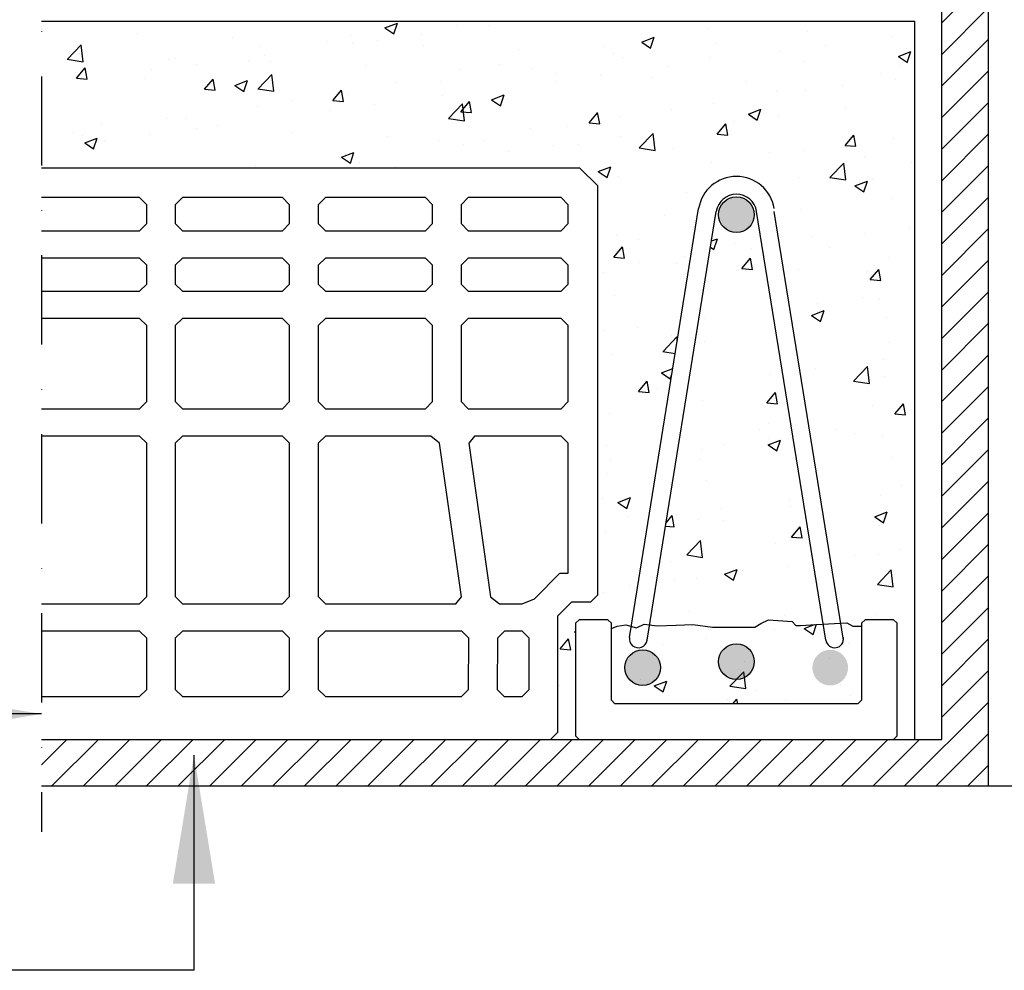
# Model space of a CAD drawing. Extents: x -64 to 3056, y 61 to 1620.
# Drawn here: x 166 to 441, y 373 to 639 of the extents above; entities that cross this region are included whole.
import ezdxf

# ---------------------------------------------------------------- set-up
doc = ezdxf.new("R2010")
doc.units = 0
doc.header["$LTSCALE"] = 50
doc.header["$MEASUREMENT"] = 0
doc.header["$PDSIZE"] = 2
doc.linetypes.add('DASHDOT', pattern=[1, 0.5, -0.25, 0, -0.25])
doc.layers.get('DEFPOINTS').update_dxf_attribs({"linetype": 'CONTINUOUS'})
for name, color, linetype in [('VELUX_HATCH', 1, 'CONTINUOUS'), ('VELUX_INFO', 7, 'CONTINUOUS'), ('VELUX_LINNING', 2, 'CONTINUOUS'), ('VELUX_ROOFCONSTRUCTION', 4, 'CONTINUOUS'), ('VELUX_ROOFWINDOW', 2, 'CONTINUOUS'), ('VELUX_TEXT', 7, 'CONTINUOUS')]:
    doc.layers.add(name, color=color, linetype=linetype)
doc.styles.add('Verdana', font='verdana.TTF')
doc.dimstyles.new('VERDANA', dxfattribs={"dimscale": 3, "dimtxt": 8, "dimasz": 12, "dimexe": 2, "dimexo": 0, "dimgap": 2, "dimtad": 1, "dimdec": 3, "dimzin": 0, "dimdsep": 46, "dimtxsty": 'Verdana', "dimcen": 0.09, "dimclrd": 256, "dimclre": 256, "dimclrt": 256, "dimadec": 0, "dimazin": 0, "dimtfac": 1, "dimtdec": 3, "dimtix": 1, "dimtmove": 0, "dimatfit": 3, "dimfxl": 1, "dimtolj": 1, "dimtzin": 0, "dimarcsym": 0})
pattern_1 = [(50, (-774.987, 262.045), (35.863, -3.1376), [3.75, -41.25]), (355, (-774.987, 262.045), (-6.9376, 37.6096), [3, -33]), (100.4514, (-772, 261.784), (28.9255, 34.472), [3.187, -35.0571]), (46.184, (-774.987, 272.045), (53.362, -8.276), [5.625, -61.875]), (96.6356, (-770.54, 271.356), (46.7331, 48.706), [4.7805, -52.5856]), (351.184, (-774.99, 272.045), (46.733, 48.706), [4.5, -49.5]), (21, (-769.987, 269.545), (29.84535, -20.13094), [3.75, -41.25]), (326, (-769.987, 269.545), (12.1658, 36.2575), [3, -33]), (71.4514, (-767.5, 267.868), (42.0111, 16.1265), [3.187, -35.0571]), (37.5, (-774.987, 262.045), (0.60799, 16.64469), [0, -32.6, 0, -33.5, 0, -33.125]), (7.5, (-774.987, 262.045), (13.15348, 19.72059), [0, -19.1, 0, -31.85, 0, -12.625]), (327.5, (-786.137, 262.045), (26.69112, -1.12774), [0, -12.5, 0, -39, 0, -51.75]), (317.5, (-791.137, 262.045), (29.1593, 5.00525), [0, -16.25, 0, -25.9, 0, -36.75])]

# ---------------------------------------------------------------- blocks, each defined once
blk = doc.blocks.new('*D0')
at = {"layer": 'DEFPOINTS', "color": 0}
for p in [(416.46, 784.73), (1016.46, 763.81), (1016.46, 662.87)]:
    blk.add_point(p, dxfattribs=at)
at = {"layer": 'VELUX_TEXT', "lineweight": -2}
for p, q in [((416.46, 784.73), (416.46, 656.87)), ((1016.46, 763.81), (1016.46, 656.87)), ((452.46, 662.87), (980.46, 662.87))]:
    blk.add_line(p, q, dxfattribs=at)
at = {"layer": 'VELUX_TEXT'}
for points in [[(452.46, 668.87), (452.46, 656.87), (416.46, 662.87)], [(980.46, 668.87), (980.46, 656.87), (1016.46, 662.87)]]:
    blk.add_solid(points, dxfattribs=at)
at = {"layer": 'VELUX_TEXT', "insert": (683.74, 681.12), "char_height": 24, "attachment_point": 5, "style": 'Verdana'}
blk.add_mtext('\\A1;W or H', dxfattribs=at)

msp = doc.modelspace()

# ---------------------------------------------------------------- hatches: boundary and pattern name
at = {"layer": 'VELUX_HATCH'}
h = msp.add_hatch(dxfattribs=at)
h.set_pattern_fill('AR-CONC', color=256, scale=5, style=0)
h.set_pattern_definition(pattern_1)
edge = h.paths.add_edge_path()
edge.add_line((416.5257, 638.3391), (171.9838, 638.3391))
edge.add_line((171.9838, 638.3391), (171.9838, 597.1999))
edge.add_line((171.9838, 597.1999), (322.7298, 597.1999))
edge.add_line((322.7298, 597.1999), (327.7298, 592.1999))
edge.add_line((327.7298, 592.1999), (327.7298, 477.7325))
edge.add_line((327.7298, 477.7325), (325.7298, 475.7325))
edge.add_line((325.7298, 475.7325), (320.4546, 475.7325))
edge.add_line((320.4546, 475.7325), (316.5257, 471.8036))
edge.add_line((316.5257, 471.8036), (316.5257, 439.1999))
edge.add_line((316.5257, 439.1999), (314.5257, 437.1999))
edge.add_line((314.5257, 437.1999), (322.5257, 437.1999))
edge.add_line((322.5257, 437.1999), (321.5257, 438.1999))
edge.add_line((321.5257, 438.1999), (321.5257, 469.7325))
edge.add_line((321.5257, 469.7325), (322.5257, 470.7325))
edge.add_line((322.5257, 470.7325), (330.5257, 470.7325))
edge.add_line((330.5257, 470.7325), (331.5257, 469.7325))
edge.add_line((331.5257, 469.7325), (331.5257, 468.304))
edge.add_line((331.5257, 468.304), (333.1717, 468.9621))
edge.add_line((333.1717, 468.9621), (335.5379, 469.2775))
edge.add_line((335.5379, 469.2775), (337.0804, 468.8717))
edge.add_line((337.0804, 468.8717), (355.94, 585.8534))
edge.add_arc((366.5257, 584.1468), 10.7223, 9.158328, 170.841672, ccw=False)
edge.add_line((377.1113, 585.8534), (395.8284, 469.7555))
edge.add_line((395.8284, 469.7555), (397.4541, 469.8294))
edge.add_line((397.4541, 469.8294), (399.1105, 468.9621))
edge.add_line((399.1105, 468.9621), (401.5257, 468.9118))
edge.add_line((401.5257, 468.9118), (401.5257, 469.7325))
edge.add_line((401.5257, 469.7325), (402.5257, 470.7325))
edge.add_line((402.5257, 470.7325), (410.5257, 470.7325))
edge.add_line((410.5257, 470.7325), (411.5257, 469.7325))
edge.add_line((411.5257, 469.7325), (411.5257, 438.1999))
edge.add_line((411.5257, 438.1999), (410.5257, 437.1999))
edge.add_line((410.5257, 437.1999), (416.5257, 437.1999))
edge.add_line((416.5257, 437.1999), (416.5257, 638.3391))
h = msp.add_hatch(dxfattribs=at)
h.set_pattern_fill('AR-CONC', color=256, scale=5, style=0)
h.set_pattern_definition(pattern_1)
h.paths.add_polyline_path([(342.2175, 469.3218), (344.3718, 469.041), (349.6564, 469.1986), (354.3099, 469.3563), (359.8311, 468.6467), (371.6623, 468.6467), (373.3186, 469.6717), (375.5271, 470.6966), (382.0736, 470.2236), (383.1779, 469.1198), (384.4399, 469.1198), (388.8568, 469.4352), (390.8009, 469.5255), (372.175, 585.0576, 0.85169396), (360.8763, 585.0576)])
h.paths.add_polyline_path([(361.5257, 584.1468, -1), (371.5257, 584.1468, -1)], flags=16)
h = msp.add_hatch(dxfattribs=at)
h.set_pattern_fill('AR-CONC,_I', color=256, scale=5, style=2)
h.set_pattern_definition([(50, (-661.824, 1608.458), (35.863, -3.1376), [3.75, -41.25]), (355, (-661.824, 1608.46), (-6.9376, 37.6096), [3, -33]), (100.4514, (-658.836, 1608.197), (28.9255, 34.472), [3.187, -35.0571]), (46.1842, (-661.824, 1618.46), (53.362, -8.276), [5.625, -61.875]), (96.6356, (-657.377, 1617.77), (46.7331, 48.7059), [4.7805, -52.5856]), (351.184, (-661.824, 1618.46), (46.7331, 48.706), [4.5, -49.5]), (21, (-656.824, 1615.958), (29.84535, -20.13094), [3.75, -41.25]), (326, (-656.824, 1615.96), (12.1658, 36.2575), [3, -33]), (71.4514, (-654.337, 1614.28), (42.0111, 16.1265), [3.187, -35.0571]), (37.5, (-661.824, 1608.458), (0.60799, 16.64469), [0, -32.6, 0, -33.5, 0, -33.125]), (7.5, (-661.824, 1608.458), (13.15348, 19.72059), [0, -19.1, 0, -31.85, 0, -12.625]), (327.5, (-672.974, 1608.458), (26.69112, -1.12774), [0, -12.5, 0, -39, 0, -51.75]), (317.5, (-677.974, 1608.458), (29.1593, 5.00525), [0, -16.25, 0, -25.9, 0, -36.75])])
h.paths.add_polyline_path([(354.3099, 469.3563), (349.6564, 469.1986), (344.3718, 469.041), (342.2175, 469.3218), (341.5187, 464.9871, -1), (336.5824, 465.7829), (337.0804, 468.8717), (335.5379, 469.2775), (333.1717, 468.9621), (331.5257, 468.304), (331.5257, 448.1999), (332.5257, 447.1999), (400.5257, 447.1999), (401.5257, 448.1999), (401.5257, 468.9118), (399.1105, 468.9621), (397.4541, 469.8294), (395.8284, 469.7555), (396.4689, 465.7829, -1), (391.5326, 464.9871), (390.8009, 469.5255), (388.8568, 469.4352), (384.4399, 469.1198), (383.1779, 469.1198), (382.0736, 470.2236), (375.5271, 470.6966), (373.3186, 469.6717), (371.6623, 468.6467), (359.8311, 468.6467)])
h.paths.add_polyline_path([(371.5257, 458.9932, -1), (361.5257, 458.9932, -1)], flags=16)
h.paths.add_polyline_path([(345.2808, 457.3084, -1), (335.2808, 457.3084, -1)], flags=16)
h.paths.add_polyline_path([(397.7705, 457.3084, -1), (387.7705, 457.3084, -1)], flags=16)
at = {"layer": 'VELUX_ROOFCONSTRUCTION'}
h = msp.add_hatch(color=3, dxfattribs=at)
edge = h.paths.add_edge_path()
edge.add_arc((366.5257, 584.1468), 5, 0, 360)
edge = h.paths.add_edge_path()
edge.add_arc((366.5257, 458.9932), 5, 0, 360)
edge = h.paths.add_edge_path()
edge.add_arc((340.2808, 457.3084), 5, 0, 360)
edge = h.paths.add_edge_path()
edge.add_arc((392.7705, 457.3084), 5, 0, 360)
at = {"layer": 'VELUX_ROOFWINDOW'}
h = msp.add_hatch(dxfattribs=at)
h.set_pattern_fill('ANSI31', color=1, scale=50, style=0)
h.set_pattern_definition([(45, (-5537.171, 245.1996), (-4.4194174, 4.4194174), [])])
h.paths.add_polyline_path([(436.9632, 795.2982), (436.9632, 805.9982, 0.41370709), (436.6637, 806.2982), (424.7627, 806.2982, 0.41248348), (424.4632, 805.9994), (424.4632, 794.51), (423.9632, 793.4378), (423.9632, 437.1999), (171.9838, 437.1999), (171.9838, 424.1999), (436.9632, 424.1999)])

# ---------------------------------------------------------------- linework, layer by layer
at = {"layer": 'VELUX_HATCH'}
msp.add_line((436.9632, 424.1999), (706.4632, 424.1999), dxfattribs=at)
at = {"layer": 'VELUX_INFO', "color": 1, "linetype": 'DASHDOT'}
msp.add_line((171.9838, 823.2802), (171.9838, 411.3424), dxfattribs=at)
at = {"layer": 'VELUX_LINNING'}
for p, q in [((423.9632, 437.1999), (423.9632, 815.1234)), ((436.9632, 815.1234), (436.9632, 424.1999)), ((171.9838, 638.3391), (416.4632, 638.3391)), ((416.4632, 437.1999), (416.4632, 638.3391)), ((171.9838, 437.1999), (423.9632, 437.1999)), ((171.9838, 424.1999), (436.9632, 424.1999))]:
    msp.add_line(p, q, dxfattribs=at)
at = {"layer": 'VELUX_ROOFCONSTRUCTION', "color": 3}
for p, q in [((336.5824, 465.7829), (355.94, 585.8534)), ((341.5187, 464.9871), (360.8763, 585.0576)), ((391.5326, 464.9871), (372.175, 585.0576)), ((396.4689, 464.9871), (377.1113, 585.0576))]:
    msp.add_line(p, q, dxfattribs=at)
for points in [[(171.9838, 437.1999), (314.5257, 437.1999), (316.5257, 439.1999), (316.5257, 471.8036), (320.4546, 475.7325), (325.7298, 475.7325), (327.7298, 477.7325), (327.7298, 592.1999), (322.7298, 597.1999), (171.9838, 597.1999)], [(171.9838, 579.6509), (199.4659, 579.6509), (201.4659, 581.6509), (201.4659, 586.936), (199.4659, 588.936), (171.9838, 588.936)], [(171.9838, 562.7323), (199.4659, 562.7323), (201.4659, 564.7323), (201.4659, 570.0174), (199.4659, 572.0174), (171.9838, 572.0174)], [(171.9838, 529.7966), (199.4659, 529.7966), (201.4659, 531.7966), (201.4659, 553.0988), (199.4659, 555.0988), (171.9838, 555.0988)], [(171.9838, 475.1909), (199.4659, 475.1909), (201.4659, 477.1909), (201.4659, 520.1631), (199.4659, 522.1631), (171.9838, 522.1631)], [(331.5257, 468.304), (333.1717, 468.9621), (335.5379, 469.2775), (338.5351, 468.4891), (340.7436, 469.514), (344.3718, 469.041), (349.6564, 469.1986), (354.3099, 469.3563), (359.8311, 468.6467), (371.6623, 468.6467), (373.3186, 469.6717), (375.5271, 470.6966), (382.0736, 470.2236), (383.1779, 469.1198), (384.4399, 469.1198), (388.8568, 469.4352), (392.2484, 469.5928), (397.4541, 469.8294), (399.1105, 468.9621), (401.5257, 468.9118)], [(171.9838, 449.1999), (199.4659, 449.1999), (201.4659, 451.1999), (201.4659, 465.5575), (199.4659, 467.5575), (171.9838, 467.5575)]]:
    msp.add_lwpolyline(points, dxfattribs=at)
for points in [[(209.4659, 586.936), (209.4659, 581.6509), (211.4659, 579.6509), (239.4659, 579.6509), (241.4659, 581.6509), (241.4659, 586.936), (239.4659, 588.936), (211.4659, 588.936)], [(249.4659, 586.936), (249.4659, 581.6509), (251.4659, 579.6509), (279.4659, 579.6509), (281.4659, 581.6509), (281.4659, 586.936), (279.4659, 588.936), (251.4659, 588.936)], [(289.4659, 586.936), (289.4659, 581.6509), (291.4659, 579.6509), (317.4659, 579.6509), (319.4659, 581.6509), (319.4659, 586.936), (317.4659, 588.936), (291.4659, 588.936)], [(209.4659, 570.0174), (209.4659, 564.7323), (211.4659, 562.7323), (239.4659, 562.7323), (241.4659, 564.7323), (241.4659, 570.0174), (239.4659, 572.0174), (211.4659, 572.0174)], [(249.4659, 570.0174), (249.4659, 564.7323), (251.4659, 562.7323), (279.4659, 562.7323), (281.4659, 564.7323), (281.4659, 570.0174), (279.4659, 572.0174), (251.4659, 572.0174)], [(289.4659, 570.0174), (289.4659, 564.7323), (291.4659, 562.7323), (317.4659, 562.7323), (319.4659, 564.7323), (319.4659, 570.0174), (317.4659, 572.0174), (291.4659, 572.0174)], [(209.4659, 553.0988), (209.4659, 531.7966), (211.4659, 529.7966), (239.4659, 529.7966), (241.4659, 531.7966), (241.4659, 553.0988), (239.4659, 555.0988), (211.4659, 555.0988)], [(249.4659, 553.0988), (249.4659, 531.7966), (251.4659, 529.7966), (279.4659, 529.7966), (281.4659, 531.7966), (281.4659, 553.0988), (279.4659, 555.0988), (251.4659, 555.0988)], [(289.4659, 553.0988), (289.4659, 531.7966), (291.4659, 529.7966), (317.4659, 529.7966), (319.4659, 531.7966), (319.4659, 553.0988), (317.4659, 555.0988), (291.4659, 555.0988)], [(209.4659, 520.1631), (209.4659, 477.1909), (211.4659, 475.1909), (239.4659, 475.1909), (241.4659, 477.1909), (241.4659, 520.1631), (239.4659, 522.1631), (211.4659, 522.1631)], [(249.4659, 520.1631), (249.4659, 477.1909), (251.4659, 475.1909), (287.9725, 475.1909), (289.5284, 477.141), (283.4439, 520.2131), (280.9997, 522.1631), (251.4659, 522.1631)], [(291.6488, 520.2131), (297.7333, 477.141), (300.1774, 475.1909), (306.5993, 475.1909), (310.0135, 476.6052), (317.1409, 483.7325), (319.4659, 483.7325), (319.4659, 520.1631), (317.4659, 522.1631), (293.2046, 522.1631)], [(411.5257, 469.7325), (410.5257, 470.7325), (402.5257, 470.7325), (401.5257, 469.7325), (401.5257, 448.1999), (400.5257, 447.1999), (332.5257, 447.1999), (331.5257, 448.1999), (331.5257, 469.7325), (330.5257, 470.7325), (322.5257, 470.7325), (321.5257, 469.7325), (321.5257, 438.1999), (322.5257, 437.1999), (410.5257, 437.1999), (411.5257, 438.1999)], [(211.4659, 467.5575), (209.4659, 465.5575), (209.4659, 451.1999), (211.4659, 449.1999), (239.4659, 449.1999), (241.4659, 451.1999), (241.4659, 465.5575), (239.4659, 467.5575)], [(249.4659, 465.5575), (249.4659, 451.1999), (251.4659, 449.1999), (289.5589, 449.1999), (291.5659, 451.1999), (291.6159, 465.5575), (289.6229, 467.5575), (251.4659, 467.5575)], [(299.6159, 465.5296), (299.5659, 451.1999), (301.559, 449.1999), (306.5257, 449.1999), (308.5257, 451.1999), (308.5257, 465.5575), (306.5257, 467.5512), (301.6228, 467.5358)]]:
    msp.add_lwpolyline(points, close=True, dxfattribs=at)
for centre in [(366.5257, 584.1468), (366.5257, 458.9932), (340.2808, 457.3084)]:
    msp.add_circle(centre, 5, dxfattribs=at)
for centre, radius, start, end in [((366.5257, 584.1468), 10.7223, 9.158328, 170.841672), ((366.5257, 584.1468), 5.7223, 9.158328, 170.841672), ((339.0506, 465.385), 2.5, 170.841672, 350.841672), ((394.0007, 465.385), 2.5, 189.158328, 9.158328)]:
    msp.add_arc(centre, radius, start, end, dxfattribs=at)

# ---------------------------------------------------------------- dimensions: what is measured, and where the dimension line sits
at = {"layer": 'VELUX_TEXT'}
dim = msp.add_linear_dim(base=(1016.4632, 662.8709), p1=(416.4632, 784.731), p2=(1016.4632, 763.8066), text='W or H', dimstyle='VERDANA', override={"dimpost": ' mm'}, dxfattribs=at)
dim.commit()
dim.dimension.update_dxf_attribs({"geometry": '*D0', "text_midpoint": (683.7447, 662.8709), "dimtype": 160})

# ---------------------------------------------------------------- leaders
at = {"layer": 'VELUX_TEXT', "annotation_type": 0, "has_hookline": 1, "hookline_direction": 1}
for points, text_width in [([(171.9838, 444.3424), (94.4498, 444.3424)], 100.2754), ([(214.6987, 432.8153), (214.6987, 372.5503), (94.4498, 372.5503)], 94.3989)]:
    msp.add_leader(points, dimstyle='VERDANA', override={"dimgap": 2, "dimtad": 0}, dxfattribs=dict(at, text_width=text_width))

doc.saveas('drawing.dxf')
